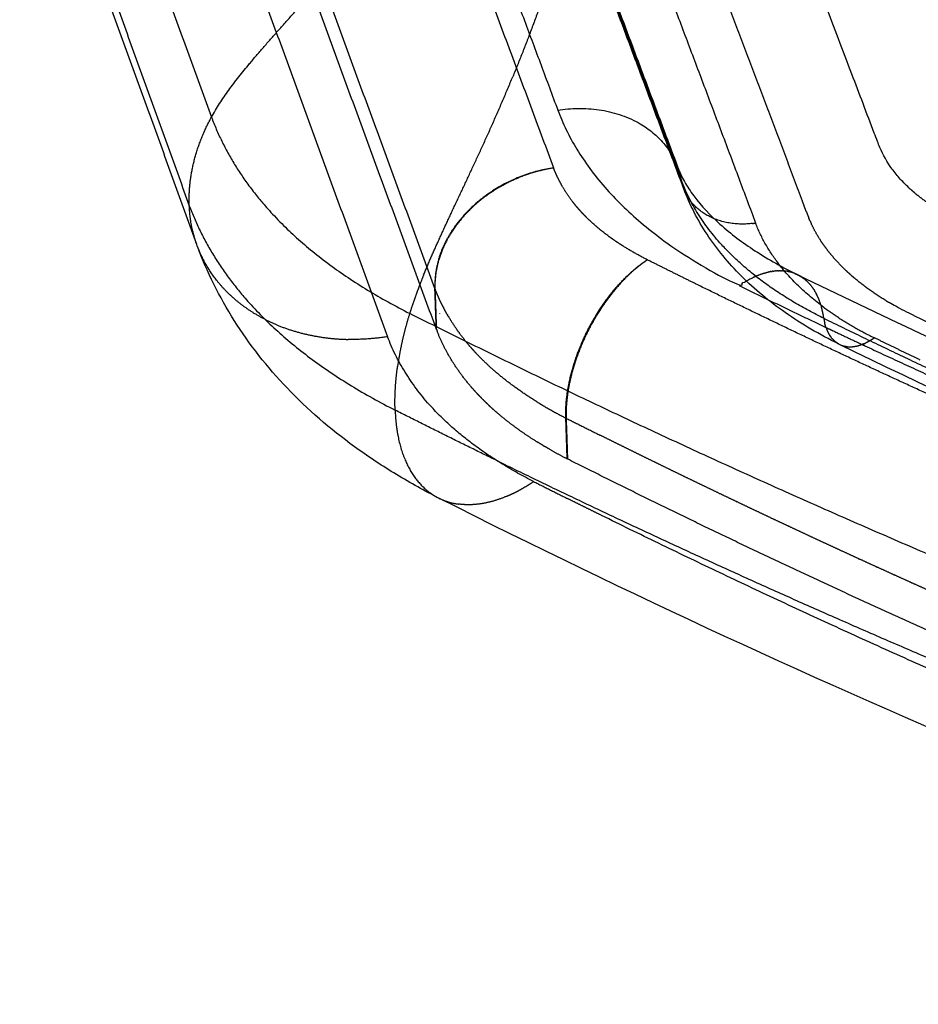
# Model space of a CAD drawing. Units: millimetres. Extents: x -978 to 1730, y 0 to 2002.
# Drawn here: x -853 to -823, y 14 to 47 of the extents above; entities that cross this region are included whole.
import ezdxf

# ---------------------------------------------------------------- set-up
doc = ezdxf.new("R2010")
doc.units = ezdxf.units.MM
doc.header["$MEASUREMENT"] = 0
doc.layers.add('DEFAULT', color=7, linetype='Continuous')

msp = doc.modelspace()

# ---------------------------------------------------------------- linework, layer by layer
at = {"layer": 'DEFAULT'}
for points in [[(-852.722, 59.262), (-849.87, 51.407), (-847.017, 43.552)], [(-841.365, 57.531), (-838.451, 49.691), (-835.538, 41.852)], [(-853.455, 56.315), (-850.609, 48.448), (-847.762, 40.581)], [(-839.872, 55.82), (-837.633, 49.805), (-835.394, 43.789)], [(-847.51, 39.274), (-850.356, 47.146), (-853.203, 55.017)], [(-835.875, 53.9), (-833.625, 47.898), (-831.375, 41.896)], [(-839.518, 37.806), (-842.405, 45.666), (-845.293, 53.525)], [(-835.751, 53.453), (-833.495, 47.435), (-831.239, 41.418)], [(-831.173, 41.171), (-833.424, 47.179), (-835.676, 53.186)], [(-846.865, 51.931), (-843.986, 44.057), (-841.106, 36.182)], [(-839.468, 36.433), (-842.357, 44.305), (-845.246, 52.176)], [(-833.283, 52.037), (-831.018, 46.017), (-828.752, 39.998)], [(-839.47, 36.44), (-839.494, 37.123), (-839.518, 37.806)], [(-839.351, 36.953), (-839.352, 36.956), (-839.354, 36.96)], [(-835.077, 32.086), (-835.1, 32.771), (-835.123, 33.455)], [(-835.114, 33.451), (-835.095, 32.768), (-835.077, 32.086)], [(-835.114, 33.451), (-835.091, 32.766), (-835.068, 32.082)], [(-833.414, 32.602), (-833.413, 32.601), (-833.412, 32.601)], [(-832.844, 32.321), (-832.843, 32.32), (-832.842, 32.319)], [(-832.273, 32.04), (-832.271, 32.039), (-832.27, 32.038)], [(-831.7, 31.76), (-831.698, 31.759), (-831.696, 31.758)], [(-831.126, 31.481), (-831.124, 31.48), (-831.121, 31.479)], [(-834.498, 30.47), (-834.497, 30.469), (-834.496, 30.469)], [(-833.925, 30.186), (-833.924, 30.186), (-833.923, 30.185)]]:
    msp.add_open_spline(points, degree=2, dxfattribs=at)
for points, weights, degree in [([(-847.017, 43.552), (-845.754, 45.851), (-843.239, 47.793), (-840.951, 50.551), (-839.236, 53.702), (-838.043, 56.852)], [2280.14433589, 2278.97525035, 2278.57181248, 2277.40824015, 2275.87452488, 2274.05471218], 5), ([(-834.289, 53.198), (-834.661, 51.532), (-835.112, 49.831), (-835.646, 48.133), (-836.255, 46.486), (-836.904, 44.91)], [2267.55153662, 2268.07526867, 2268.47391052, 2268.73668007, 2268.84850544, 2268.84851003], 5), ([(-831.461, 52.053), (-829.324, 46.398), (-827.188, 40.743)], [1, 0.999999999562, 1], 2), ([(-839.898, 38.249), (-839.405, 39.459), (-838.797, 40.706), (-838.15, 42.033), (-837.509, 43.44), (-836.904, 44.91)], [2267.99709279, 2267.97721201, 2268.12011337, 2268.27034599, 2268.35499157, 2268.34224955], 5), ([(-835.394, 43.789), (-832.294, 44.261), (-831.375, 41.896)], [2289.16620738, 1780.12146424, 2180.41939208], 2), ([(-847.762, 40.581), (-847.785, 41.173), (-847.72, 41.777), (-847.568, 42.382), (-847.332, 42.977), (-847.017, 43.552)], [2281.98506709, 2254.2283079, 2240.16585514, 2239.79770892, 2253.12386919, 2280.14433589], 5), ([(-847.017, 43.552), (-845.546, 39.597), (-840.365, 36.965)], [2280.14433589, 2235.46548137, 2268.5381911], 2), ([(-835.736, 41.81), (-836.979, 41.565), (-838.186, 40.929), (-839.112, 39.946), (-839.55, 38.835), (-839.516, 37.799)], [2285.66094845, 2285.35457505, 2285.34499404, 2285.69787092, 2286.33640865, 2287.10593702], 5), ([(-835.538, 41.852), (-837.756, 41.514), (-838.916, 39.778)], [2285.72543103, 1866.73922186, 1972.12489748], 2), ([(-835.536, 41.845), (-836.145, 41.752), (-836.716, 41.52)], [1, 0.993048290153, 1], 2), ([(-835.535, 41.845), (-835.537, 41.848), (-835.538, 41.852)], [1, 0.999999709925, 1], 2), ([(-831.364, 41.866), (-831.37, 41.881), (-831.375, 41.896)], [1, 0.999982813705, 1], 2), ([(-831.239, 41.418), (-831.278, 41.627), (-831.35, 41.828)], [1, 0.996877785814, 1], 2), ([(-826.464, 36.801), (-830.191, 38.621), (-831.239, 41.418)], [2284.27540183, 2173.20188889, 2292.45248308], 2), ([(-831.164, 41.148), (-831.214, 41.28), (-831.239, 41.418)], [1, 0.99624152013, 1], 2), ([(-828.854, 39.984), (-830.591, 39.779), (-831.141, 41.09)], [2259.66567443, 1805.53468158, 2167.34211625], 2), ([(-823.562, 41.14), (-823.562, 41.139), (-823.561, 41.139)], [1, 0.99999999515, 1], 2), ([(-823.478, 41.065), (-823.52, 41.102), (-823.561, 41.139)], [1, 0.999944946187, 1], 2), ([(-823.478, 41.065), (-823.474, 41.062), (-823.471, 41.058)], [1, 0.999999558252, 1], 2), ([(-823.393, 40.992), (-823.432, 41.025), (-823.471, 41.058)], [1, 0.999956435151, 1], 2), ([(-823.393, 40.992), (-823.385, 40.985), (-823.376, 40.978)], [1, 0.999998129194, 1], 2), ([(-822.971, 40.67), (-823.18, 40.816), (-823.376, 40.978)], [1, 0.999098464425, 1], 2), ([(-827.05, 40.375), (-827.118, 40.559), (-827.188, 40.743)], [1, 0.999995753858, 1], 2), ([(-847.497, 39.238), (-847.738, 39.888), (-847.762, 40.581)], [1, 0.987294881571, 1], 2), ([(-847.762, 40.581), (-846.232, 36.464), (-840.854, 33.72)], [2281.98506709, 2246.72248206, 2269.91561822], 2), ([(-834.737, 40.519), (-834.738, 40.52), (-834.739, 40.521)], [1, 0.999999949055, 1], 2), ([(-834.688, 40.463), (-834.713, 40.49), (-834.737, 40.519)], [1, 0.999974869953, 1], 2), ([(-834.68, 40.453), (-834.684, 40.458), (-834.688, 40.463)], [1, 0.999999219079, 1], 2), ([(-834.639, 40.407), (-834.659, 40.43), (-834.68, 40.453)], [1, 0.999983376856, 1], 2), ([(-834.485, 40.242), (-834.564, 40.323), (-834.639, 40.407)], [1, 0.999787449349, 1], 2), ([(-827.05, 40.375), (-827.009, 40.266), (-826.964, 40.158)], [1, 0.999881365137, 1], 2), ([(-834.431, 40.188), (-834.458, 40.215), (-834.485, 40.242)], [1, 0.999977588841, 1], 2), ([(-833.61, 39.498), (-834.049, 39.81), (-834.431, 40.188)], [1, 0.996685493481, 1], 2), ([(-828.854, 39.984), (-828.803, 39.99), (-828.752, 39.998)], [1, 0.999852698561, 1], 2), ([(-826.46, 37.164), (-828.158, 38.419), (-828.752, 39.998)], [2240.24854319, 2212.90649817, 2294.42425738], 2), ([(-826.928, 40.073), (-826.947, 40.115), (-826.964, 40.158)], [1, 0.99995837807, 1], 2), ([(-826.928, 40.073), (-826.91, 40.03), (-826.89, 39.988)], [1, 0.999940287349, 1], 2), ([(-826.599, 39.457), (-826.763, 39.712), (-826.89, 39.988)], [1, 0.997659954027, 1], 2), ([(-833.603, 39.494), (-833.607, 39.496), (-833.61, 39.498)], [1, 0.999999865426, 1], 2), ([(-833.519, 39.434), (-833.561, 39.464), (-833.603, 39.494)], [1, 0.999978558943, 1], 2), ([(-833.501, 39.422), (-833.51, 39.428), (-833.519, 39.434)], [1, 0.999999040123, 1], 2), ([(-833.274, 39.271), (-833.389, 39.345), (-833.501, 39.422)], [1, 0.999868089466, 1], 2), ([(-826.599, 39.457), (-826.598, 39.455), (-826.597, 39.453)], [1, 0.99999989418, 1], 2), ([(-825.837, 38.517), (-826.016, 38.696), (-826.182, 38.879), (-826.334, 39.067), (-826.473, 39.258), (-826.597, 39.453)], [2291.79613055, 2292.11298353, 2292.43818377, 2292.77101982, 2293.11068774, 2293.45653544], 5), ([(-844.809, 36.575), (-845.571, 36.89), (-846.236, 37.322), (-846.781, 37.856), (-847.189, 38.469), (-847.457, 39.135)], [1967.23957182, 1942.08734386, 1940.72709133, 1963.15881422, 2009.38251254, 2079.39818628], 5), ([(-833.257, 39.26), (-833.266, 39.265), (-833.274, 39.271)], [1, 0.999999308507, 1], 2), ([(-839.393, 38.771), (-839.521, 38.339), (-839.52, 37.888)], [1, 0.989379807018, 1], 2), ([(-839.393, 38.771), (-839.385, 38.796), (-839.378, 38.821)], [1, 0.99996891042, 1], 2), ([(-839.367, 38.855), (-839.372, 38.838), (-839.378, 38.821)], [1, 0.999986178734, 1], 2), ([(-832.455, 38.716), (-833.247, 38.165), (-834.022, 37.282), (-834.647, 36.156), (-835.01, 34.997), (-835.098, 33.973)], [2280.18196145, 2279.26765463, 2278.6049098, 2278.35064152, 2278.54943624, 2279.10787251], 5), ([(-832.385, 38.764), (-832.421, 38.741), (-832.455, 38.717)], [1, 0.999941337574, 1], 2), ([(-828.746, 38.216), (-828.54, 38.306), (-828.32, 38.355)], [1, 0.995441991431, 1], 2), ([(-828.292, 38.361), (-828.306, 38.358), (-828.32, 38.355)], [1, 0.999974257201, 1], 2), ([(-828.292, 38.361), (-828.276, 38.364), (-828.261, 38.367)], [1, 0.999966915504, 1], 2), ([(-828.232, 38.373), (-828.246, 38.37), (-828.261, 38.367)], [1, 0.999970869323, 1], 2), ([(-828.232, 38.373), (-828.217, 38.375), (-828.202, 38.377)], [1, 0.999967113559, 1], 2), ([(-828.172, 38.382), (-828.187, 38.38), (-828.202, 38.377)], [1, 0.999966633984, 1], 2), ([(-828.172, 38.382), (-828.158, 38.384), (-828.144, 38.385)], [1, 0.999967919438, 1], 2), ([(-828.113, 38.389), (-828.128, 38.387), (-828.144, 38.385)], [1, 0.99996142618, 1], 2), ([(-828.113, 38.389), (-828.099, 38.39), (-828.086, 38.392)], [1, 0.999969329561, 1], 2), ([(-828.054, 38.394), (-828.07, 38.393), (-828.086, 38.392)], [1, 0.99995511166, 1], 2), ([(-828.054, 38.394), (-828.041, 38.395), (-828.029, 38.396)], [1, 0.999971316182, 1], 2), ([(-827.995, 38.397), (-828.012, 38.397), (-828.029, 38.396)], [1, 0.999947552444, 1], 2), ([(-827.995, 38.397), (-827.984, 38.397), (-827.972, 38.398)], [1, 0.999973825287, 1], 2), ([(-827.937, 38.398), (-827.955, 38.398), (-827.972, 38.398)], [1, 0.999938613919, 1], 2), ([(-827.937, 38.398), (-827.927, 38.398), (-827.916, 38.398)], [1, 0.999976775555, 1], 2), ([(-827.88, 38.397), (-827.898, 38.397), (-827.916, 38.398)], [1, 0.99992817379, 1], 2), ([(-827.88, 38.397), (-827.871, 38.396), (-827.861, 38.396)], [1, 0.99998005876, 1], 2), ([(-827.823, 38.393), (-827.842, 38.395), (-827.861, 38.396)], [1, 0.999916132618, 1], 2), ([(-827.823, 38.393), (-827.815, 38.393), (-827.807, 38.392)], [1, 0.999983541964, 1], 2), ([(-827.787, 38.39), (-827.797, 38.391), (-827.807, 38.392)], [1, 0.999976024981, 1], 2), ([(-827.787, 38.39), (-827.77, 38.388), (-827.753, 38.386)], [1, 0.99992643893, 1], 2), ([(-827.711, 38.38), (-827.732, 38.383), (-827.753, 38.386)], [1, 0.999887034098, 1], 2), ([(-827.711, 38.38), (-827.705, 38.379), (-827.7, 38.378)], [1, 0.999990480424, 1], 2), ([(-827.657, 38.37), (-827.678, 38.374), (-827.7, 38.378)], [1, 0.999869998569, 1], 2), ([(-827.657, 38.37), (-827.652, 38.369), (-827.647, 38.368)], [1, 0.999993594548, 1], 2), ([(-827.603, 38.358), (-827.625, 38.363), (-827.647, 38.368)], [1, 0.999851427103, 1], 2), ([(-827.603, 38.358), (-827.599, 38.357), (-827.596, 38.356)], [1, 0.999996244523, 1], 2), ([(-827.55, 38.344), (-827.573, 38.35), (-827.596, 38.356)], [1, 0.999831502832, 1], 2), ([(-827.55, 38.344), (-827.547, 38.343), (-827.545, 38.342)], [1, 0.999998275632, 1], 2), ([(-827.497, 38.327), (-827.521, 38.335), (-827.545, 38.342)], [1, 0.999810486997, 1], 2), ([(-827.497, 38.327), (-827.496, 38.327), (-827.495, 38.326)], [1, 0.999999558687, 1], 2), ([(-825.837, 38.517), (-825.836, 38.516), (-825.835, 38.516)], [1, 0.999999979475, 1], 2), ([(-825.629, 38.319), (-825.734, 38.415), (-825.835, 38.516)], [1, 0.999765579798, 1], 2), ([(-839.898, 38.249), (-840.003, 37.99), (-840.104, 37.732), (-840.198, 37.476), (-840.285, 37.22), (-840.365, 36.965)], [2268.43958412, 2268.44111551, 2268.45012313, 2268.46813685, 2268.49686061, 2268.5381911], 5), ([(-828.746, 38.216), (-828.747, 38.215), (-828.749, 38.215)], [1, 0.999999828688, 1], 2), ([(-827.446, 38.309), (-827.47, 38.318), (-827.495, 38.326)], [1, 0.999788716241, 1], 2), ([(-827.446, 38.309), (-827.422, 38.299), (-827.398, 38.289)], [1, 0.999786571545, 1], 2), ([(-827.396, 38.288), (-827.397, 38.288), (-827.398, 38.289)], [1, 0.999999549205, 1], 2), ([(-827.396, 38.288), (-827.373, 38.278), (-827.351, 38.267)], [1, 0.999804688328, 1], 2), ([(-827.349, 38.266), (-827.35, 38.267), (-827.351, 38.267)], [1, 0.999999651871, 1], 2), ([(-827.347, 38.265), (-827.325, 38.255), (-827.305, 38.244)], [1, 0.999822875298, 1], 2), ([(-827.298, 38.24), (-827.301, 38.242), (-827.305, 38.244)], [1, 0.99999601058, 1], 2), ([(-827.298, 38.24), (-827.279, 38.229), (-827.259, 38.218)], [1, 0.999840766608, 1], 2), ([(-827.251, 38.213), (-827.255, 38.216), (-827.259, 38.218)], [1, 0.999993064512, 1], 2), ([(-827.251, 38.213), (-827.233, 38.202), (-827.215, 38.19)], [1, 0.999858034429, 1], 2), ([(-827.205, 38.184), (-827.21, 38.187), (-827.215, 38.19)], [1, 0.999989501828, 1], 2), ([(-827.205, 38.184), (-827.188, 38.173), (-827.172, 38.161)], [1, 0.999874401374, 1], 2), ([(-827.161, 38.153), (-827.166, 38.157), (-827.172, 38.161)], [1, 0.999985491444, 1], 2), ([(-827.161, 38.153), (-827.145, 38.142), (-827.13, 38.13)], [1, 0.999889648575, 1], 2), ([(-827.117, 38.12), (-827.123, 38.125), (-827.13, 38.13)], [1, 0.999981223594, 1], 2), ([(-827.117, 38.12), (-827.103, 38.109), (-827.088, 38.097)], [1, 0.999903619878, 1], 2), ([(-827.075, 38.085), (-827.082, 38.091), (-827.088, 38.097)], [1, 0.999976897568, 1], 2), ([(-827.075, 38.085), (-827.061, 38.074), (-827.048, 38.062)], [1, 0.999916220212, 1], 2), ([(-827.034, 38.048), (-827.041, 38.055), (-827.048, 38.062)], [1, 0.999972709548, 1], 2), ([(-827.034, 38.048), (-826.878, 37.901), (-826.769, 37.718)], [1, 0.990537065957, 1], 2), ([(-825.629, 38.319), (-825.626, 38.316), (-825.623, 38.314)], [1, 0.999999839635, 1], 2), ([(-825.549, 38.248), (-825.587, 38.281), (-825.623, 38.314)], [1, 0.999974187462, 1], 2), ([(-825.55, 38.248), (-825.535, 38.235), (-825.521, 38.223)], [1, 0.999996230706, 1], 2), ([(-825.41, 38.127), (-825.466, 38.174), (-825.521, 38.223)], [1, 0.999947293374, 1], 2), ([(-825.41, 38.127), (-825.404, 38.122), (-825.398, 38.117)], [1, 0.999999433157, 1], 2), ([(-824.37, 37.389), (-824.912, 37.714), (-825.398, 38.117)], [1, 0.997043883007, 1], 2), ([(-839.52, 37.882), (-839.52, 37.885), (-839.52, 37.888)], [1, 0.999999435603, 1], 2), ([(-839.52, 37.882), (-839.519, 37.844), (-839.518, 37.806)], [1, 0.999911180404, 1], 2), ([(-829.309, 37.9), (-827.855, 37.19), (-826.393, 36.497)], [1, 0.999984597626, 1], 2), ([(-826.753, 37.691), (-826.761, 37.704), (-826.769, 37.718)], [1, 0.999960011528, 1], 2), ([(-826.753, 37.691), (-826.746, 37.679), (-826.739, 37.668)], [1, 0.999973400391, 1], 2), ([(-826.724, 37.639), (-826.731, 37.653), (-826.739, 37.668)], [1, 0.999961698306, 1], 2), ([(-826.724, 37.639), (-826.717, 37.627), (-826.711, 37.615)], [1, 0.99997516209, 1], 2), ([(-826.559, 37.238), (-826.618, 37.434), (-826.711, 37.615)], [1, 0.995738238115, 1], 2), ([(-824.37, 37.389), (-824.327, 37.363), (-824.283, 37.337)], [1, 0.999985675509, 1], 2), ([(-824.12, 37.244), (-824.202, 37.29), (-824.283, 37.337)], [1, 0.999951229915, 1], 2), ([(-839.24, 37.182), (-839.236, 37.175), (-839.233, 37.168)], [1, 0.999999159316, 1], 2), ([(-839.195, 37.095), (-839.214, 37.131), (-839.233, 37.168)], [1, 0.99997884451, 1], 2), ([(-839.195, 37.095), (-839.193, 37.093), (-839.192, 37.09)], [1, 0.999999891523, 1], 2), ([(-839.15, 37.013), (-839.171, 37.051), (-839.192, 37.09)], [1, 0.999975829557, 1], 2), ([(-839.15, 37.013), (-839.149, 37.011), (-839.148, 37.009)], [1, 0.999999933365, 1], 2), ([(-839.107, 36.936), (-839.128, 36.972), (-839.148, 37.009)], [1, 0.999978438883, 1], 2), ([(-826.559, 37.238), (-826.554, 37.222), (-826.55, 37.206)], [1, 0.999979439052, 1], 2), ([(-826.464, 36.801), (-826.493, 37.007), (-826.55, 37.206)], [1, 0.9975413906, 1], 2), ([(-826.46, 37.164), (-826.384, 37.107), (-826.306, 37.052)], [1, 0.999948985094, 1], 2), ([(-825.986, 36.835), (-826.148, 36.94), (-826.306, 37.052)], [1, 0.999809638859, 1], 2), ([(-824.12, 37.244), (-824.118, 37.242), (-824.115, 37.241)], [1, 0.999999953059, 1], 2), ([(-840.365, 36.965), (-840.478, 36.606), (-840.575, 36.246), (-840.657, 35.889), (-840.723, 35.535), (-840.771, 35.186)], [2268.5381911, 2254.16189728, 2243.64318115, 2236.98204273, 2234.17848201, 2235.23249899], 5), ([(-800.068, 20.015), (-808.731, 23.04), (-817.1, 26.253), (-825.166, 29.648), (-832.923, 33.221), (-840.365, 36.965)], [2239.20505111, 2243.26748102, 2248.19041381, 2253.97255856, 2260.61262563, 2268.10932667], 5), ([(-839.107, 36.936), (-839.103, 36.93), (-839.099, 36.923)], [1, 0.999999286723, 1], 2), ([(-839.063, 36.86), (-839.081, 36.891), (-839.099, 36.923)], [1, 0.999983677864, 1], 2), ([(-839.063, 36.86), (-838.926, 36.628), (-838.771, 36.409)], [1, 0.999167239377, 1], 2), ([(-826.464, 36.801), (-823.786, 35.495), (-821.067, 34.211), (-818.306, 32.95), (-815.505, 31.714), (-812.665, 30.502)], [2284.27539953, 2281.97085887, 2279.71113695, 2277.49738559, 2275.32990236, 2273.20918154], 5), ([(-826.464, 36.801), (-826.452, 36.718), (-826.433, 36.636)], [1, 0.998967591501, 1], 2), ([(-825.986, 36.835), (-825.396, 36.452), (-824.763, 36.145)], [1, 0.998099651103, 1], 2), ([(-844.809, 36.575), (-844.363, 36.39), (-843.892, 36.25), (-843.407, 36.155), (-842.917, 36.105), (-842.434, 36.094)], [2285.97431345, 2286.27586745, 2286.55560854, 2286.80804136, 2287.03013322, 2287.22147322], 5), ([(-839.468, 36.433), (-839.453, 36.396), (-839.439, 36.359)], [1, 0.999979765823, 1], 2), ([(-838.268, 34.462), (-838.58, 34.819), (-838.852, 35.189), (-839.086, 35.57), (-839.281, 35.961), (-839.439, 36.359)], [2284.6278988, 2285.25734233, 2285.90940105, 2286.58173211, 2287.27145536, 2287.97536312], 5), ([(-838.719, 36.335), (-838.745, 36.372), (-838.771, 36.409)], [1, 0.99997782606, 1], 2), ([(-826.394, 36.501), (-826.416, 36.568), (-826.433, 36.636)], [1, 0.998996635475, 1], 2), ([(-826.394, 36.501), (-826.394, 36.499), (-826.393, 36.497)], [1, 0.999998788016, 1], 2), ([(-826.388, 36.484), (-826.391, 36.49), (-826.393, 36.497)], [1, 0.999989317878, 1], 2), ([(-826.393, 36.497), (-826.273, 36.439), (-826.152, 36.383)], [1, 0.999999898055, 1], 2), ([(-826.388, 36.484), (-826.341, 36.346), (-826.262, 36.223)], [1, 0.992655289088, 1], 2), ([(-826.152, 36.383), (-825.666, 36.152), (-825.179, 35.924)], [1, 0.999998349206, 1], 2), ([(-841.106, 36.182), (-841.766, 36.081), (-842.434, 36.094)], [1, 0.996252583107, 1], 2), ([(-836.206, 31.324), (-840.002, 33.268), (-841.106, 36.182)], [2279.11141133, 2282.525681, 2287.66291301], 2), ([(-838.719, 36.335), (-838.556, 36.111), (-838.377, 35.9)], [1, 0.999241608226, 1], 2), ([(-826.253, 36.209), (-826.258, 36.216), (-826.262, 36.223)], [1, 0.999967729431, 1], 2), ([(-826.253, 36.209), (-826.248, 36.202), (-826.243, 36.194)], [1, 0.999958648456, 1], 2), ([(-826.234, 36.181), (-826.238, 36.187), (-826.243, 36.194)], [1, 0.999963704064, 1], 2), ([(-826.234, 36.181), (-826.228, 36.174), (-826.223, 36.167)], [1, 0.999959168804, 1], 2), ([(-826.213, 36.153), (-826.218, 36.16), (-826.223, 36.167)], [1, 0.999958727442, 1], 2), ([(-826.213, 36.153), (-826.208, 36.147), (-826.203, 36.141)], [1, 0.999960480815, 1], 2), ([(-826.191, 36.127), (-826.197, 36.134), (-826.203, 36.141)], [1, 0.999952687826, 1], 2), ([(-826.191, 36.127), (-826.186, 36.121), (-826.181, 36.115)], [1, 0.999962559539, 1], 2), ([(-826.169, 36.102), (-826.175, 36.109), (-826.181, 36.115)], [1, 0.999945475209, 1], 2), ([(-826.169, 36.102), (-826.164, 36.097), (-826.159, 36.091)], [1, 0.999965345076, 1], 2), ([(-826.146, 36.078), (-826.153, 36.084), (-826.159, 36.091)], [1, 0.999936989354, 1], 2), ([(-826.146, 36.078), (-826.141, 36.073), (-826.137, 36.068)], [1, 0.99996874191, 1], 2), ([(-826.122, 36.054), (-826.13, 36.061), (-826.137, 36.068)], [1, 0.999927149438, 1], 2), ([(-826.122, 36.054), (-826.118, 36.05), (-826.113, 36.046)], [1, 0.999972620457, 1], 2), ([(-826.098, 36.032), (-826.106, 36.039), (-826.113, 36.046)], [1, 0.999915904445, 1], 2), ([(-826.098, 36.032), (-826.094, 36.029), (-826.089, 36.025)], [1, 0.999976821126, 1], 2), ([(-826.072, 36.012), (-826.081, 36.018), (-826.089, 36.025)], [1, 0.999903243692, 1], 2), ([(-824.763, 36.145), (-824.905, 36.046), (-825.062, 35.972)], [1, 0.996329296869, 1], 2), ([(-823.231, 35.402), (-823.998, 35.771), (-824.763, 36.145)], [1, 0.999995483168, 1], 2), ([(-838.329, 35.845), (-838.353, 35.873), (-838.377, 35.9)], [1, 0.999988113315, 1], 2), ([(-838.329, 35.845), (-838.322, 35.837), (-838.315, 35.829)], [1, 0.9999989907, 1], 2), ([(-838.259, 35.766), (-838.288, 35.798), (-838.315, 35.829)], [1, 0.999984259455, 1], 2), ([(-838.259, 35.766), (-838.256, 35.762), (-838.253, 35.759)], [1, 0.999999803563, 1], 2), ([(-838.189, 35.689), (-838.221, 35.723), (-838.253, 35.759)], [1, 0.999980920253, 1], 2), ([(-838.189, 35.689), (-838.189, 35.688), (-838.188, 35.687)], [1, 0.999999988391, 1], 2), ([(-838.124, 35.619), (-838.156, 35.653), (-838.188, 35.687)], [1, 0.999982219965, 1], 2), ([(-826.072, 36.012), (-826.069, 36.009), (-826.065, 36.006)], [1, 0.999981161023, 1], 2), ([(-826.046, 35.992), (-826.056, 35.999), (-826.065, 36.006)], [1, 0.99988920651, 1], 2), ([(-826.046, 35.992), (-826.043, 35.989), (-826.04, 35.987)], [1, 0.999985443011, 1], 2), ([(-826.02, 35.973), (-826.03, 35.98), (-826.04, 35.987)], [1, 0.999873889991, 1], 2), ([(-826.02, 35.973), (-826.017, 35.971), (-826.014, 35.969)], [1, 0.999989466999, 1], 2), ([(-825.992, 35.956), (-826.003, 35.962), (-826.014, 35.969)], [1, 0.999857453732, 1], 2), ([(-825.992, 35.956), (-825.99, 35.954), (-825.987, 35.953)], [1, 0.999993041868, 1], 2), ([(-825.964, 35.94), (-825.976, 35.946), (-825.987, 35.953)], [1, 0.999840120669, 1], 2), ([(-825.964, 35.94), (-825.95, 35.932), (-825.935, 35.925)], [1, 0.999764812013, 1], 2), ([(-825.904, 35.911), (-825.861, 35.892), (-825.816, 35.879)], [1, 0.998092412417, 1], 2), ([(-825.814, 35.878), (-825.815, 35.878), (-825.816, 35.879)], [1, 0.999998268068, 1], 2), ([(-825.814, 35.878), (-825.8, 35.874), (-825.786, 35.871)], [1, 0.999830954963, 1], 2), ([(-825.782, 35.87), (-825.784, 35.87), (-825.786, 35.871)], [1, 0.999996229502, 1], 2), ([(-825.782, 35.87), (-825.769, 35.866), (-825.755, 35.864)], [1, 0.999850979147, 1], 2), ([(-825.75, 35.862), (-825.752, 35.863), (-825.755, 35.864)], [1, 0.999993570714, 1], 2), ([(-825.75, 35.862), (-825.737, 35.86), (-825.724, 35.858)], [1, 0.999869635652, 1], 2), ([(-825.717, 35.856), (-825.72, 35.857), (-825.724, 35.858)], [1, 0.999990447577, 1], 2), ([(-825.717, 35.856), (-825.497, 35.822), (-825.246, 35.901)], [2007.38391281, 2026.50123322, 2096.10402025], 2), ([(-825.226, 35.907), (-825.236, 35.904), (-825.246, 35.901)], [1, 0.99997160327, 1], 2), ([(-825.226, 35.907), (-825.217, 35.91), (-825.209, 35.913)], [1, 0.999981356828, 1], 2), ([(-825.179, 35.924), (-825.194, 35.918), (-825.209, 35.913)], [1, 0.999937784043, 1], 2), ([(-825.179, 35.924), (-825.176, 35.925), (-825.173, 35.926)], [1, 0.999997806844, 1], 2), ([(-825.179, 35.924), (-825.134, 35.903), (-825.09, 35.882)], [1, 0.999999986334, 1], 2), ([(-825.117, 35.948), (-825.145, 35.936), (-825.173, 35.926)], [1, 0.99981338066, 1], 2), ([(-825.117, 35.948), (-825.089, 35.96), (-825.062, 35.972)], [1, 0.99983457025, 1], 2), ([(-838.124, 35.619), (-838.12, 35.614), (-838.115, 35.608)], [1, 0.999999580495, 1], 2), ([(-836.121, 34.016), (-836.59, 34.306), (-837.025, 34.611), (-837.425, 34.93), (-837.788, 35.263), (-838.115, 35.608)], [2280.43412891, 2280.94470059, 2281.48085339, 2282.04229639, 2282.62820706, 2283.23734028], 5), ([(-840.854, 33.72), (-840.866, 34.064), (-840.857, 34.426), (-840.825, 34.802), (-840.771, 35.186)], [2269.91561822, 2269.6655092, 2269.43832121, 2269.2386735, 2269.06884623], 4), ([(-838.268, 34.462), (-838.237, 34.427), (-838.206, 34.392)], [1, 0.999980487806, 1], 2), ([(-838.142, 34.321), (-838.174, 34.356), (-838.206, 34.392)], [1, 0.999980901745, 1], 2), ([(-838.142, 34.321), (-838.111, 34.287), (-838.079, 34.253)], [1, 0.999982017063, 1], 2), ([(-838.077, 34.251), (-838.078, 34.252), (-838.079, 34.253)], [1, 0.999999991886, 1], 2), ([(-838.077, 34.252), (-838.044, 34.217), (-838.011, 34.182)], [1, 0.999981629175, 1], 2), ([(-837.944, 34.113), (-837.978, 34.147), (-838.011, 34.182)], [1, 0.999982054524, 1], 2), ([(-837.944, 34.113), (-837.91, 34.078), (-837.875, 34.044)], [1, 0.999982406124, 1], 2), ([(-837.873, 34.041), (-837.874, 34.043), (-837.876, 34.044)], [1, 0.999999967021, 1], 2), ([(-837.872, 34.041), (-837.819, 33.989), (-837.765, 33.937)], [1, 0.99995987721, 1], 2), ([(-837.433, 32.022), (-839.149, 32.86), (-840.854, 33.72)], [1, 0.999979481997, 1], 2), ([(-840.854, 33.72), (-840.825, 32.894), (-840.666, 32.137), (-840.367, 31.5), (-839.928, 31.03), (-839.367, 30.758)], [2269.91561822, 2135.44266429, 2035.35036903, 1969.63873238, 1938.30775435, 1941.35743492], 5), ([(-837.735, 33.908), (-837.75, 33.923), (-837.765, 33.937)], [1, 0.999997006473, 1], 2), ([(-837.735, 33.908), (-837.699, 33.875), (-837.663, 33.841)], [1, 0.999983578444, 1], 2), ([(-837.655, 33.834), (-837.659, 33.837), (-837.663, 33.841)], [1, 0.999999808277, 1], 2), ([(-837.655, 33.834), (-837.549, 33.736), (-837.44, 33.642)], [1, 0.99986941968, 1], 2), ([(-836.121, 34.016), (-835.633, 33.715), (-835.123, 33.455)], [1, 0.999177456379, 1], 2), ([(-835.111, 33.795), (-835.12, 33.623), (-835.114, 33.451)], [1, 0.99916975262, 1], 2), ([(-835.106, 33.883), (-835.109, 33.839), (-835.111, 33.796)], [1, 0.999956290803, 1], 2), ([(-835.11, 33.796), (-835.11, 33.795), (-835.11, 33.795)], [1, 0.999999996962, 1], 2), ([(-835.099, 33.973), (-835.103, 33.929), (-835.106, 33.884)], [1, 0.999958860389, 1], 2), ([(-835.105, 33.884), (-835.105, 33.884), (-835.105, 33.883)], [1, 0.999999995645, 1], 2), ([(-837.427, 33.63), (-837.433, 33.636), (-837.44, 33.642)], [1, 0.999999545506, 1], 2), ([(-837.427, 33.63), (-837.185, 33.422), (-836.929, 33.22), (-836.658, 33.023), (-836.373, 32.832), (-836.074, 32.647)], [2283.16270968, 2282.79674274, 2282.44072404, 2282.09486247, 2281.75930913, 2281.43413472], 5), ([(-835.123, 33.455), (-835.118, 33.453), (-835.114, 33.451)], [1, 0.999999954227, 1], 2), ([(-835.114, 33.451), (-834.548, 33.166), (-833.981, 32.883)], [1, 0.999997582634, 1], 2), ([(-833.414, 32.602), (-833.698, 32.742), (-833.981, 32.883)], [1, 0.999999403984, 1], 2), ([(-835.883, 32.532), (-835.979, 32.589), (-836.074, 32.647)], [1, 0.99996262572, 1], 2), ([(-835.883, 32.531), (-835.861, 32.518), (-835.838, 32.505)], [1, 0.999998058964, 1], 2), ([(-835.688, 32.417), (-835.763, 32.461), (-835.838, 32.505)], [1, 0.999979458194, 1], 2), ([(-835.688, 32.417), (-835.386, 32.245), (-835.077, 32.086)], [1, 0.999722220712, 1], 2), ([(-832.844, 32.321), (-833.128, 32.46), (-833.412, 32.601)], [1, 0.999999408197, 1], 2), ([(-835.068, 32.082), (-835.072, 32.084), (-835.077, 32.086)], [1, 0.999999954176, 1], 2), ([(-811.288, 21.357), (-816.271, 23.364), (-821.144, 25.442), (-825.904, 27.589), (-830.546, 29.803), (-835.068, 32.082)], [2261.7643263, 2265.23601008, 2268.84166224, 2272.57952528, 2276.44695296, 2280.44047904], 5), ([(-832.273, 32.04), (-832.558, 32.179), (-832.842, 32.319)], [1, 0.999999412403, 1], 2), ([(-837.433, 32.022), (-825.946, 26.411), (-813.607, 21.288), (-800.47, 16.688)], [2266.94828478, 2257.19798501, 2248.36722851, 2240.498009], 3), ([(-831.7, 31.76), (-831.985, 31.899), (-832.27, 32.038)], [1, 0.999999416601, 1], 2), ([(-831.126, 31.481), (-831.411, 31.619), (-831.696, 31.758)], [1, 0.999999420789, 1], 2), ([(-830.55, 31.203), (-830.836, 31.341), (-831.121, 31.479)], [1, 0.999999424966, 1], 2), ([(-837.123, 30.823), (-836.937, 30.901), (-836.752, 30.99), (-836.568, 31.091), (-836.386, 31.203), (-836.206, 31.324)], [2116.69705988, 2143.90687295, 2173.75321462, 2206.23608491, 2241.35548381, 2279.11141133], 5), ([(-836.206, 31.324), (-835.638, 31.038), (-835.068, 30.753)], [1, 0.9999975782, 1], 2), ([(-830.55, 31.203), (-830.547, 31.202), (-830.545, 31.201)], [1, 0.999999999952, 1], 2), ([(-829.972, 30.926), (-830.259, 31.063), (-830.545, 31.201)], [1, 0.999999429132, 1], 2), ([(-839.367, 30.758), (-839.06, 30.61), (-838.721, 30.566)], [1, 0.987376098881, 1], 2), ([(-837.123, 30.823), (-837.447, 30.688), (-837.775, 30.589), (-838.101, 30.533), (-838.419, 30.525), (-838.721, 30.566)], [2277.94806764, 2277.50886057, 2277.0387154, 2276.5425338, 2276.02868986, 2275.50714585], 5), ([(-834.498, 30.47), (-834.783, 30.611), (-835.068, 30.753)], [1, 0.999999402092, 1], 2), ([(-829.972, 30.926), (-829.969, 30.924), (-829.967, 30.923)], [1, 0.999999999939, 1], 2), ([(-829.393, 30.649), (-829.68, 30.786), (-829.967, 30.923)], [1, 0.999999433286, 1], 2), ([(-833.925, 30.186), (-834.211, 30.327), (-834.496, 30.469)], [1, 0.999999406198, 1], 2), ([(-829.393, 30.649), (-829.39, 30.647), (-829.387, 30.646)], [1, 0.999999999925, 1], 2), ([(-828.813, 30.373), (-829.1, 30.509), (-829.387, 30.646)], [1, 0.999999437426, 1], 2), ([(-809.126, 19.269), (-817.792, 22.664), (-826.058, 26.304), (-833.923, 30.185)], [2258.16350422, 2264.02352182, 2270.34087007, 2277.11554899], 3), ([(-828.813, 30.373), (-828.809, 30.372), (-828.806, 30.37)], [1, 0.999999999909, 1], 2), ([(-828.231, 30.098), (-828.518, 30.234), (-828.806, 30.37)], [1, 0.999999441551, 1], 2), ([(-828.231, 30.098), (-828.227, 30.096), (-828.223, 30.094)], [1, 0.999999999892, 1], 2), ([(-827.647, 29.824), (-827.935, 29.959), (-828.223, 30.094)], [1, 0.999999445661, 1], 2), ([(-827.647, 29.824), (-827.643, 29.822), (-827.639, 29.82)], [1, 0.999999999874, 1], 2), ([(-827.062, 29.551), (-827.351, 29.685), (-827.639, 29.82)], [1, 0.999999449755, 1], 2), ([(-827.062, 29.551), (-827.058, 29.549), (-827.053, 29.546)], [1, 0.999999999854, 1], 2), ([(-826.476, 29.278), (-826.765, 29.412), (-827.053, 29.546)], [1, 0.999999453832, 1], 2), ([(-826.476, 29.278), (-826.471, 29.276), (-826.466, 29.273)], [1, 0.999999999832, 1], 2), ([(-825.888, 29.006), (-826.177, 29.14), (-826.466, 29.273)], [1, 0.99999945789, 1], 2), ([(-825.888, 29.006), (-825.882, 29.004), (-825.877, 29.001)], [1, 0.999999999809, 1], 2), ([(-825.298, 28.735), (-825.588, 28.868), (-825.877, 29.001)], [1, 0.99999946193, 1], 2), ([(-825.298, 28.735), (-825.292, 28.733), (-825.287, 28.73)], [1, 0.999999999785, 1], 2), ([(-824.707, 28.465), (-824.997, 28.597), (-825.287, 28.73)], [1, 0.99999946595, 1], 2), ([(-824.707, 28.465), (-824.701, 28.463), (-824.695, 28.46)], [1, 0.99999999976, 1], 2), ([(-824.115, 28.196), (-824.405, 28.328), (-824.695, 28.46)], [1, 0.99999946995, 1], 2), ([(-824.115, 28.196), (-824.108, 28.193), (-824.102, 28.19)], [1, 0.999999999733, 1], 2), ([(-823.521, 27.928), (-823.811, 28.059), (-824.102, 28.19)], [1, 0.999999473928, 1], 2), ([(-823.521, 27.928), (-823.514, 27.925), (-823.507, 27.921)], [1, 0.999999999705, 1], 2), ([(-822.925, 27.66), (-823.216, 27.79), (-823.507, 27.921)], [1, 0.999999477885, 1], 2)]:
    msp.add_rational_spline(points, weights, degree=degree, dxfattribs=at)
for points, knots in [([(-823.562, 41.14), (-823.679, 41.246), (-823.893, 41.46), (-824.263, 41.91), (-824.513, 42.341), (-824.673, 42.762), (-824.984, 43.582), (-825.57, 45.121), (-826.914, 48.658), (-828.009, 51.535), (-828.803, 53.625)], [0, 0, 0, 0, 0.474025, 0.907433, 1.744996, 1.959697, 2.256974, 4.374404, 6.901098, 13.608444, 13.608444, 13.608444, 13.608444]), ([(-831.364, 41.866), (-831.302, 41.702), (-831.145, 41.37), (-830.703, 40.703), (-829.93, 39.893), (-828.75, 39.012), (-827.841, 38.507), (-827.351, 38.267)], [0, 0, 0, 0, 0.526382, 1.09951, 2.394456, 3.869093, 5.50673, 5.50673, 5.50673, 5.50673]), ([(-825.964, 35.939), (-826.282, 36.095), (-826.894, 36.423), (-828.022, 37.143), (-829.251, 38.155), (-830.419, 39.562), (-830.963, 40.612), (-831.164, 41.148)], [0, 0, 0, 0, 1.061992, 2.081308, 4.013289, 5.819681, 7.538587, 7.538587, 7.538587, 7.538587]), ([(-839.453, 30.801), (-839.944, 31.054), (-840.889, 31.583), (-842.625, 32.737), (-844.52, 34.369), (-846.322, 36.655), (-847.171, 38.361), (-847.497, 39.238)], [0, 0, 0, 0, 1.658254, 3.245459, 6.251876, 9.128256, 11.935124, 11.935124, 11.935124, 11.935124]), ([(-827.349, 38.266), (-825.978, 37.598), (-823.182, 36.262), (-817.512, 33.662), (-807.16, 29.205), (-798.088, 25.776), (-791.896, 23.623)], [0, 0, 0, 0, 4.575246, 9.296911, 18.712779, 38.380516, 38.380516, 38.380516, 38.380516]), ([(-821.378, 35.899), (-821.692, 36.048), (-822.404, 36.391), (-823.225, 36.787), (-823.826, 37.081), (-824.024, 37.191), (-824.115, 37.241)], [0, 0, 0, 0, 1.04202, 2.371909, 2.73531, 3.049316, 3.049316, 3.049316, 3.049316]), ([(-790.614, 21.315), (-792.175, 21.858), (-795.282, 22.963), (-801.353, 25.22), (-811.67, 29.306), (-820.299, 33.173), (-825.935, 35.925)], [0, 0, 0, 0, 4.958783, 9.890594, 19.430589, 38.245414, 38.245414, 38.245414, 38.245414]), ([(-799.192, 13.781), (-800.989, 14.412), (-804.523, 15.682), (-811.499, 18.309), (-823.226, 23.04), (-833.035, 27.559), (-839.367, 30.758)], [0, 0, 0, 0, 5.713177, 11.263301, 22.363204, 43.645322, 43.645322, 43.645322, 43.645322])]:
    msp.add_open_spline(points, degree=3, knots=knots, dxfattribs=at)
for points, weights, degree, knots in [([(-835.394, 43.789), (-834.066, 40.223), (-829.309, 37.9), (-829.044, 38.085), (-828.749, 38.215)], [2289.16620956, 2168.78349785, 2278.73998998, 2267.9868382, 2278.73998998], 2, [1.445469, 1.445469, 1.445469, 2.080351, 2.080351, 2.723635, 2.723635, 2.723635]), ([(-834.739, 40.521), (-834.796, 40.588), (-834.851, 40.656), (-834.904, 40.724), (-835.091, 40.977), (-835.254, 41.239), (-835.36, 41.435), (-835.454, 41.637), (-835.535, 41.845)], [2283.36845949, 2283.48710962, 2283.60705982, 2283.72834249, 2284.1746786, 2284.63948915, 2284.98683977, 2285.34486413, 2285.71342925], 5, [13.809065, 13.809065, 13.809065, 13.809065, 13.809065, 13.809065, 14.801868, 14.801868, 14.801868, 17.422044, 17.422044, 17.422044, 17.422044, 17.422044, 17.422044]), ([(-839.367, 38.855), (-839.094, 39.703), (-838.401, 40.405), (-837.694, 41.123), (-836.716, 41.52)], [2203.82048004, 2179.30253997, 2285.67107854, 2176.69148407, 2203.95288993], 2, [1.8749754, 1.8749754, 1.8749754, 2.3561862, 2.3561862, 2.8470601, 2.8470601, 2.8470601]), ([(-830.748, 37.95), (-831.571, 38.356), (-832.392, 38.767), (-832.837, 38.992), (-833.257, 39.26)], [1, 0.999994843051, 1, 0.998786538123, 1], 2, [0, 0, 0, 1.836027, 1.836027, 2.832051, 2.832051, 2.832051]), ([(-835.123, 33.455), (-835.141, 33.993), (-835.071, 34.589), (-834.913, 35.217), (-834.435, 36.464), (-833.699, 37.578), (-833.282, 38.07), (-832.839, 38.471), (-832.392, 38.767)], [2279.44833971, 2279.05563845, 2278.76532319, 2278.59776742, 2278.52622706, 2278.96233735, 2279.3027992, 2279.74731423, 2280.26891048], 5, [0, 0, 0, 0, 0, 0, 3.978973, 3.978973, 3.978973, 7.957947, 7.957947, 7.957947, 7.957947, 7.957947, 7.957947]), ([(-835.1, 33.974), (-835.035, 34.755), (-834.776, 35.628), (-833.878, 37.383), (-833.18, 38.22), (-832.455, 38.717)], [2279.11196332, 2278.69376504, 2278.52481167, 2278.79795488, 2279.3619075, 2280.18306758], 3, [1.0936905, 1.0936905, 1.0936905, 1.0936905, 1.5000007, 1.5000007, 1.9844288, 1.9844288, 1.9844288, 1.9844288]), ([(-839.24, 37.182), (-839.302, 37.302), (-839.36, 37.424), (-839.416, 37.548), (-839.467, 37.673), (-839.516, 37.799), (-839.506, 37.527), (-839.497, 37.255), (-839.488, 36.983), (-839.479, 36.712), (-839.47, 36.44)], [1, 0.999400620268, 0.999100930402, 0.999100930402, 0.999400620268, 1, 1.00008850407, 1.00017700815, 1.00026551222, 1.00035401629, 1.00044252036], 5, [0, 0, 0, 0, 0, 0, 0.676279, 0.676279, 0.676279, 0.676279, 0.676279, 1.676279, 1.676279, 1.676279, 1.676279, 1.676279, 1.676279]), ([(-833.463, 37.779), (-833.801, 37.38), (-834.109, 36.919), (-834.757, 35.658), (-835.012, 34.821), (-835.091, 34.064)], [2279.18536062, 2278.90883, 2278.72199642, 2278.52689487, 2278.67933, 2279.06380395], 3, [0.25, 0.25, 0.25, 0.25, 0.5, 0.5, 0.890625, 0.890625, 0.890625, 0.890625]), ([(-813.013, 29.917), (-813.172, 29.984), (-813.331, 30.05), (-813.49, 30.116), (-817.159, 31.651), (-820.764, 33.224), (-824.153, 34.765), (-827.481, 36.341), (-830.748, 37.95)], [2264.75786929, 2264.87309312, 2264.98845781, 2265.10396328, 2267.77892264, 2270.52913806, 2273.22864833, 2275.9954666, 2278.82851261], 5, [38.828068, 38.828068, 38.828068, 38.828068, 38.828068, 38.828068, 40.012341, 40.012341, 40.012341, 66.220942, 66.220942, 66.220942, 66.220942, 66.220942, 66.220942]), ([(-825.09, 35.882), (-822.529, 34.682), (-819.932, 33.502), (-817.299, 32.343), (-812.189, 30.162), (-806.954, 28.06), (-804.423, 27.073), (-801.866, 26.105), (-799.281, 25.155)], [2275.18892701, 2273.08234446, 2271.01525956, 2268.98814445, 2265.18399213, 2261.52937804, 2259.81761522, 2258.1405445, 2256.49821796], 5, [13.876841, 13.876841, 13.876841, 13.876841, 13.876841, 13.876841, 33.605595, 33.605595, 33.605595, 51.651834, 51.651834, 51.651834, 51.651834, 51.651834, 51.651834])]:
    msp.add_rational_spline(points, weights, degree=degree, knots=knots, dxfattribs=at)

doc.saveas('drawing.dxf')
